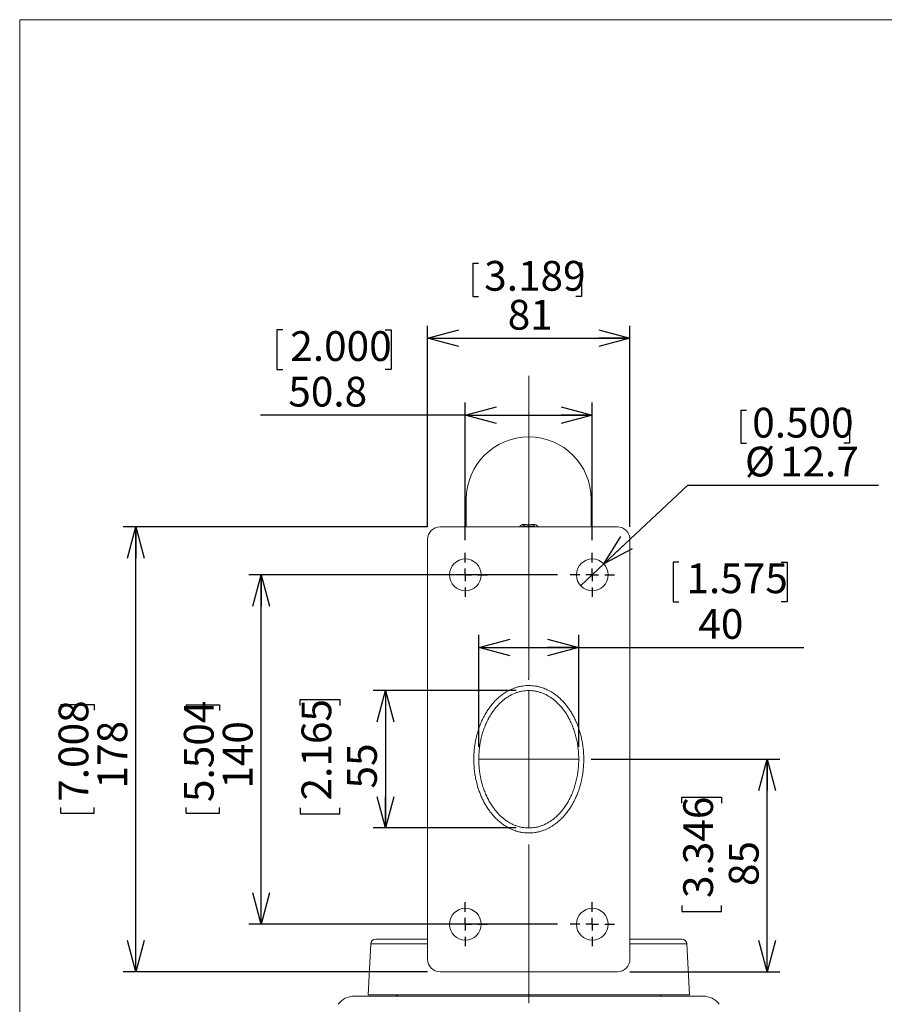
# Model space of a CAD drawing. Units: millimetres. Extents: x 21 to 201, y 9 to 287.
# Drawn here: x 21 to 90, y 208 to 287 of the extents above; entities that cross this region are included whole.
import ezdxf

# ---------------------------------------------------------------- set-up
doc = ezdxf.new("R2010")
doc.units = ezdxf.units.MM
doc.header["$PDSIZE"] = -1
doc.linetypes.add('CENTERX2', pattern=[20.32, 12.7, -2.54, 2.54, -2.54])
doc.layers.add('WAKU', color=7, linetype='Continuous')
doc.styles.add('SLDTEXTSTYLE0', font='TXT', dxfattribs={"width": 0.7, "bigfont": 'bigfont'})
doc.dimstyles.new('SLDDIMSTYLE0', dxfattribs={"dimtxt": 2.728516, "dimasz": 2.5, "dimexe": 0, "dimexo": 0.0625, "dimgap": 0.682129, "dimtad": 3, "dimdec": 0, "dimlfac": 5, "dimrnd": 1e-09, "dimzin": 12, "dimdsep": 46, "dimtxsty": 'SLDTEXTSTYLE0', "dimblk1": 'OPEN30', "dimblk2": 'OPEN30', "dimsah": 1, "dimcen": 0.09, "dimadec": 0, "dimazin": 3, "dimtfac": 1, "dimtofl": 0, "dimtmove": 0, "dimatfit": 3, "dimldrblk": 'OPEN30', "dimfxl": 1, "dimfrac": 2, "dimtolj": 1, "dimtzin": 12, "dimarcsym": 0})
doc.dimstyles.new('SLDDIMSTYLE1', dxfattribs={"dimtxt": 2.728516, "dimasz": 2.5, "dimexe": 0, "dimexo": 0.0625, "dimgap": 0.682129, "dimtad": 3, "dimdec": 0, "dimlfac": 5, "dimrnd": 1e-09, "dimzin": 12, "dimdsep": 46, "dimtxsty": 'SLDTEXTSTYLE0', "dimblk1": 'OPEN30', "dimblk2": 'OPEN30', "dimsah": 1, "dimcen": 0.09, "dimadec": 0, "dimazin": 3, "dimtfac": 1, "dimtdec": 0, "dimtofl": 0, "dimtmove": 0, "dimatfit": 3, "dimldrblk": 'OPEN30', "dimfxl": 1, "dimfrac": 2, "dimtolj": 1, "dimtzin": 12, "dimarcsym": 0})
doc.dimstyles.new('SLDDIMSTYLE2', dxfattribs={"dimtxt": 2.728516, "dimasz": 2.5, "dimexe": 0, "dimexo": 0.0625, "dimgap": 0.682129, "dimtad": 3, "dimdec": 1, "dimlfac": 5, "dimrnd": 1e-09, "dimzin": 12, "dimdsep": 46, "dimtxsty": 'SLDTEXTSTYLE0', "dimblk1": 'OPEN30', "dimblk2": 'OPEN30', "dimsah": 1, "dimcen": 0.09, "dimadec": 0, "dimazin": 3, "dimtfac": 1, "dimtdec": 1, "dimtofl": 0, "dimtmove": 0, "dimatfit": 3, "dimldrblk": 'OPEN30', "dimfxl": 1, "dimfrac": 2, "dimtolj": 1, "dimtzin": 12, "dimarcsym": 0})
doc.dimstyles.new('SLDDIMSTYLE4', dxfattribs={"dimtxt": 2.728516, "dimasz": 2.5, "dimexe": 0, "dimexo": 0.0625, "dimgap": 0.682129, "dimtad": 0, "dimtih": 1, "dimtoh": 1, "dimdec": 1, "dimlfac": 5, "dimrnd": 1e-09, "dimzin": 12, "dimdsep": 46, "dimtxsty": 'SLDTEXTSTYLE0', "dimblk1": 'NONE', "dimblk2": 'OPEN30', "dimsah": 1, "dimcen": 0, "dimadec": 0, "dimazin": 3, "dimtfac": 1, "dimtdec": 1, "dimtmove": 0, "dimatfit": 3, "dimldrblk": 'NONE', "dimfxl": 1, "dimfrac": 2, "dimtolj": 1, "dimtzin": 12, "dimarcsym": 0})

# ---------------------------------------------------------------- blocks, each defined once
blk = doc.blocks.new('_OPEN30')
at = {"color": 0, "linetype": 'ByBlock', "lineweight": -2}
for p, q in [((-1, 0.267949), (0, 0)), ((0, 0), (-1, -0.267949)), ((0, 0), (-1, 0))]:
    blk.add_line(p, q, dxfattribs=at)
blk = doc.blocks.new('*D11')
at = {"layer": 'WAKU'}
for p, q in [((66.472, 227.647), (81.561, 227.647)), ((80.561, 210.647), (80.561, 227.647)), ((73.733, 224.132), (73.733, 224.61)), ((73.733, 224.61), (76.908, 224.61)), ((76.908, 224.61), (76.908, 224.132)), ((73.733, 215.945), (73.733, 215.468)), ((76.908, 215.468), (76.908, 215.945)), ((73.733, 215.468), (76.908, 215.468)), ((69.572, 210.647), (81.561, 210.647))]:
    blk.add_line(p, q, dxfattribs=at)
at = {"layer": 'WAKU', "xscale": 2.5, "yscale": 2.5}
for p, rotation in [((80.561, 227.647, 0.02), 90), ((80.561, 210.647, 0.02), 270)]:
    blk.add_blockref('_OPEN30', p, dxfattribs=dict(at, rotation=rotation))
at = {"layer": 'WAKU', "char_height": 2.3813, "attachment_point": 1, "rotation": 90, "style": 'SLDTEXTSTYLE0'}
for s, insert in [('3.346', (73.839, 216.542, 0.02)), ('85', (77.491, 217.497, 0.02))]:
    blk.add_mtext(s, dxfattribs=dict(at, insert=insert))
blk = doc.blocks.new('*D12')
at = {"layer": 'WAKU'}
for p, q in [((73.494, 243.426), (73.017, 243.426)), ((73.017, 243.426), (73.017, 240.251)), ((81.681, 243.426), (82.159, 243.426)), ((82.159, 243.426), (82.159, 240.251)), ((73.017, 240.251), (73.494, 240.251)), ((82.159, 240.251), (81.681, 240.251)), ((57.472, 228.647), (57.472, 237.598)), ((65.472, 228.647), (65.472, 237.598)), ((57.472, 236.598), (65.472, 236.598)), ((65.472, 236.598), (83.482, 236.598))]:
    blk.add_line(p, q, dxfattribs=at)
at = {"layer": 'WAKU', "xscale": 2.5, "yscale": 2.5, "rotation": 180}
blk.add_blockref('_OPEN30', (57.472, 236.598, 0.02), dxfattribs=at)
at = {"layer": 'WAKU', "xscale": 2.5, "yscale": 2.5}
blk.add_blockref('_OPEN30', (65.472, 236.598, 0.02), dxfattribs=at)
at = {"layer": 'WAKU', "char_height": 2.3813, "attachment_point": 1, "style": 'SLDTEXTSTYLE0'}
for s, insert in [('1.575', (74.091, 243.32, 0.02)), ('40', (75.045, 239.668, 0.02))]:
    blk.add_mtext(s, dxfattribs=dict(at, insert=insert))
blk = doc.blocks.new('*D13')
at = {"layer": 'WAKU'}
for p, q in [((60.472, 233.147), (49.004, 233.147)), ((50.004, 233.147), (50.004, 222.147)), ((43.176, 231.943), (43.176, 232.42)), ((43.176, 232.42), (46.351, 232.42)), ((46.351, 232.42), (46.351, 231.943)), ((43.176, 223.755), (43.176, 223.278)), ((43.176, 223.278), (46.351, 223.278)), ((46.351, 223.278), (46.351, 223.755)), ((60.472, 222.147), (49.004, 222.147))]:
    blk.add_line(p, q, dxfattribs=at)
at = {"layer": 'WAKU', "xscale": 2.5, "yscale": 2.5}
for p, rotation in [((50.004, 233.147, 0.02), 90), ((50.004, 222.147, 0.02), 270)]:
    blk.add_blockref('_OPEN30', p, dxfattribs=dict(at, rotation=rotation))
at = {"layer": 'WAKU', "char_height": 2.3813, "attachment_point": 1, "rotation": 90, "style": 'SLDTEXTSTYLE0'}
for s, insert in [('2.165', (43.282, 224.352, 0.02)), ('55', (46.934, 225.307, 0.02))]:
    blk.add_mtext(s, dxfattribs=dict(at, insert=insert))
blk = doc.blocks.new('*D14')
at = {"layer": 'WAKU', "color": 7}
for p, q in [((63.782, 242.407), (39.053, 242.407)), ((40.053, 214.447), (40.053, 242.407)), ((34.059, 232.008), (36.705, 232.008)), ((34.059, 232.008), (34.059, 231.558)), ((36.705, 232.008), (36.705, 231.558)), ((34.059, 223.323), (34.059, 223.774)), ((34.059, 223.323), (36.705, 223.323)), ((36.705, 223.323), (36.705, 223.774)), ((63.782, 214.447), (39.053, 214.447))]:
    blk.add_line(p, q, dxfattribs=at)
at = {"layer": 'WAKU', "color": 7, "xscale": 2.5, "yscale": 2.5}
for p, rotation in [((40.053, 242.407, -15.03), 90), ((40.053, 214.447, -15.03), 270)]:
    blk.add_blockref('_OPEN30', p, dxfattribs=dict(at, rotation=rotation))
at = {"layer": 'WAKU', "color": 7, "char_height": 2.3813, "attachment_point": 1, "rotation": 90, "style": 'SLDTEXTSTYLE0'}
for s, insert in [('5.504', (33.869, 224.224)), ('140', (36.983, 225.29))]:
    blk.add_mtext(s, dxfattribs=dict(at, insert=insert))
blk = doc.blocks.new('*D15')
at = {"layer": 'WAKU', "color": 7}
for p, q in [((57.002, 267.339), (57.002, 264.693)), ((57.002, 267.339), (57.453, 267.339)), ((65.688, 267.339), (65.237, 267.339)), ((65.688, 267.339), (65.688, 264.693)), ((57.002, 264.693), (57.453, 264.693)), ((65.688, 264.693), (65.237, 264.693)), ((53.372, 246.247), (53.372, 262.346)), ((69.572, 246.247), (69.572, 262.346)), ((53.372, 261.346), (69.572, 261.346))]:
    blk.add_line(p, q, dxfattribs=at)
at = {"layer": 'WAKU', "color": 7, "xscale": 2.5, "yscale": 2.5, "rotation": 180}
blk.add_blockref('_OPEN30', (53.372, 261.346, -15.03), dxfattribs=at)
at = {"layer": 'WAKU', "color": 7, "xscale": 2.5, "yscale": 2.5}
blk.add_blockref('_OPEN30', (69.572, 261.346, -15.03), dxfattribs=at)
at = {"layer": 'WAKU', "color": 7, "char_height": 2.3813, "attachment_point": 1, "style": 'SLDTEXTSTYLE0'}
for s, insert in [('3.189', (57.904, 267.529)), ('81', (59.788, 264.415))]:
    blk.add_mtext(s, dxfattribs=dict(at, insert=insert))
blk = doc.blocks.new('*D17')
at = {"layer": 'WAKU', "color": 7}
for p, q in [((78.455, 255.588), (78.455, 252.941)), ((78.455, 255.588), (78.906, 255.588)), ((87.141, 255.588), (86.69, 255.588)), ((87.141, 255.588), (87.141, 252.941)), ((78.455, 252.941), (78.906, 252.941)), ((87.141, 252.941), (86.69, 252.941)), ((67.479, 243.276), (74.215, 249.594)), ((74.215, 249.594), (89.465, 249.594)), ((65.626, 241.538), (67.479, 243.276))]:
    blk.add_line(p, q, dxfattribs=at)
at = {"layer": 'WAKU', "color": 7, "xscale": 2.5, "yscale": 2.5, "rotation": 223.1662048313}
blk.add_blockref('_OPEN30', (67.479, 243.276, -15.03), dxfattribs=at)
at = {"layer": 'WAKU', "color": 7, "char_height": 2.3813, "attachment_point": 1, "style": 'SLDTEXTSTYLE0'}
for s, insert in [('0.500', (79.357, 255.778)), ('%%c', (78.775, 252.664)), ('12.7', (81.577, 252.664))]:
    blk.add_mtext(s, dxfattribs=dict(at, insert=insert))
blk = doc.blocks.new('_NONE')
blk = doc.blocks.new('*D18')
at = {"layer": 'WAKU', "color": 7}
for p, q in [((53.372, 246.247), (29.02, 246.247)), ((30.02, 210.647), (30.02, 246.247)), ((24.026, 232.027), (26.673, 232.027)), ((24.026, 232.027), (24.026, 231.577)), ((26.673, 232.027), (26.673, 231.577)), ((24.026, 223.342), (24.026, 223.793)), ((24.026, 223.342), (26.673, 223.342)), ((26.673, 223.342), (26.673, 223.793)), ((53.372, 210.647), (29.02, 210.647))]:
    blk.add_line(p, q, dxfattribs=at)
at = {"layer": 'WAKU', "color": 7, "xscale": 2.5, "yscale": 2.5}
for p, rotation in [((30.02, 246.247, -15.03), 90), ((30.02, 210.647, -15.03), 270)]:
    blk.add_blockref('_OPEN30', p, dxfattribs=dict(at, rotation=rotation))
at = {"layer": 'WAKU', "color": 7, "char_height": 2.3813, "attachment_point": 1, "rotation": 90, "style": 'SLDTEXTSTYLE0'}
for s, insert in [('7.008', (23.837, 224.244)), ('178', (26.95, 225.309))]:
    blk.add_mtext(s, dxfattribs=dict(at, insert=insert))
blk = doc.blocks.new('*D19')
at = {"layer": 'WAKU'}
for p, q in [((41.788, 262.015), (41.31, 262.015)), ((41.31, 262.015), (41.31, 258.84)), ((49.975, 262.015), (50.452, 262.015)), ((50.452, 262.015), (50.452, 258.84)), ((41.31, 258.84), (41.788, 258.84)), ((50.452, 258.84), (49.975, 258.84)), ((56.392, 245.177), (56.392, 256.188)), ((66.552, 245.177), (66.552, 256.188)), ((56.392, 255.188), (39.987, 255.188)), ((56.392, 255.188), (66.552, 255.188))]:
    blk.add_line(p, q, dxfattribs=at)
at = {"layer": 'WAKU', "xscale": 2.5, "yscale": 2.5, "rotation": 180}
blk.add_blockref('_OPEN30', (56.392, 255.188, -15.03), dxfattribs=at)
at = {"layer": 'WAKU', "xscale": 2.5, "yscale": 2.5}
blk.add_blockref('_OPEN30', (66.552, 255.188, -15.03), dxfattribs=at)
at = {"layer": 'WAKU', "char_height": 2.3813, "attachment_point": 1, "style": 'SLDTEXTSTYLE0'}
for s, insert in [('2.000', (42.384, 261.91, -15.03)), ('50.8', (42.223, 258.257, -15.03))]:
    blk.add_mtext(s, dxfattribs=dict(at, insert=insert))
blk = doc.blocks.new('SW_CENTERMARKSYMBOL_5')
at = {"layer": 'WAKU', "color": 0}
for p, q in [((0, 1), (0, 1.77)), ((-1, 0), (-1.77, 0)), ((0, 0), (-0.5, 0)), ((0, 0), (0, 0.5)), ((0, 0), (0, -0.5)), ((0, 0), (0.5, 0)), ((1, 0), (1.77, 0)), ((0, -1), (0, -1.77))]:
    blk.add_line(p, q, dxfattribs=at)
blk = doc.blocks.new('SW_CENTERMARKSYMBOL_6')
at = {"layer": 'WAKU', "color": 0}
for p, q in [((0, 1), (0, 1.77)), ((-1, 0), (-1.77, 0)), ((0, 0), (-0.5, 0)), ((0, 0), (0, 0.5)), ((0, 0), (0, -0.5)), ((0, 0), (0.5, 0)), ((1, 0), (1.77, 0)), ((0, -1), (0, -1.77))]:
    blk.add_line(p, q, dxfattribs=at)
blk = doc.blocks.new('SW_CENTERMARKSYMBOL_7')
at = {"layer": 'WAKU', "color": 0}
for p, q in [((0, 1), (0, 1.77)), ((-1, 0), (-1.77, 0)), ((0, 0), (-0.5, 0)), ((0, 0), (0, 0.5)), ((0, 0), (0, -0.5)), ((0, 0), (0.5, 0)), ((1, 0), (1.77, 0)), ((0, -1), (0, -1.77))]:
    blk.add_line(p, q, dxfattribs=at)
blk = doc.blocks.new('SW_CENTERMARKSYMBOL_8')
at = {"layer": 'WAKU', "color": 0}
for p, q in [((0, 1), (0, 1.77)), ((-1, 0), (-1.77, 0)), ((0, 0), (-0.5, 0)), ((0, 0), (0, 0.5)), ((0, 0), (0, -0.5)), ((0, 0), (0.5, 0)), ((1, 0), (1.77, 0)), ((0, -1), (0, -1.77))]:
    blk.add_line(p, q, dxfattribs=at)

msp = doc.modelspace()

# ---------------------------------------------------------------- linework, layer by layer
at = {"color": 7, "linetype": 'Continuous', "lineweight": 15}
for p, q in [((56.472, 248.447), (56.472, 246.247)), ((66.472, 246.247), (66.472, 248.447)), ((54.372, 246.247), (68.572, 246.247)), ((53.372, 245.247), (53.372, 211.647)), ((69.572, 245.247), (69.572, 211.647)), ((48.818, 212.868), (48.604, 208.791)), ((49.218, 213.247), (53.372, 213.247)), ((69.572, 213.247), (73.727, 213.247)), ((74.34, 208.791), (74.127, 212.868)), ((68.572, 210.647), (54.372, 210.647)), ((75.435, 208.687), (47.51, 208.687)), ((48.604, 208.791), (61.472, 208.791)), ((61.472, 208.791), (74.34, 208.791))]:
    msp.add_line(p, q, dxfattribs=at)
at = {"color": 7, "linetype": 'Continuous', "lineweight": 0}
for p, q in [((61.072, 246.329), (61.072, 246.247)), ((61.872, 246.247), (61.872, 246.329)), ((53.372, 212.868), (48.818, 212.868)), ((74.127, 212.868), (69.572, 212.868))]:
    msp.add_line(p, q, dxfattribs=at)
at = {"color": 7, "linetype": 'Continuous', "lineweight": 15}
for centre in [(56.392, 242.407), (66.552, 242.407), (56.392, 214.447), (66.552, 214.447)]:
    msp.add_circle(centre, 1.27, dxfattribs=at)
for centre, radius, start, end in [((61.472, 248.447), 5, 0, 180), ((54.372, 245.247), 1, 90, 180), ((68.572, 245.247), 1, 0, 90), ((49.218, 212.847), 0.4, 90, 177), ((73.727, 212.847), 0.4, 3, 90), ((54.372, 211.647), 1, 180, 270), ((68.572, 211.647), 1, 270, 0), ((47.51, 207.087), 1.6, 90, 143.64209), ((50.723, 209.087), 0.4, 270, 312.14065), ((72.221, 209.087), 0.4, 227.85935, 270), ((75.435, 207.087), 1.6, 36.35791, 90)]:
    msp.add_arc(centre, radius, start, end, dxfattribs=at)
at = {"color": 7, "linetype": 'Continuous', "lineweight": 0}
for centre, start, end in [((60.494, 246.681), 328.66438, 339.31794), ((62.451, 246.681), 200.68206, 211.33562)]:
    msp.add_arc(centre, 0.678, start, end, dxfattribs=at)
for points, knots in [([(60.723, 246.247), (60.724, 246.247), (60.734, 246.26), (60.758, 246.286), (60.795, 246.323), (60.834, 246.354), (60.871, 246.38), (60.907, 246.401), (60.947, 246.419), (60.99, 246.434), (61.035, 246.443), (61.082, 246.446), (61.112, 246.443), (61.128, 246.442)], [0, 0, 0, 0, 0.001032, 0.123573, 0.246149, 0.373475, 0.46041, 0.547381, 0.637991, 0.72741, 0.819615, 0.908111, 1, 1, 1, 1]), ([(61.072, 246.329), (61.07, 246.33), (61.066, 246.332), (61.059, 246.333), (61.054, 246.333), (61.049, 246.332), (61.042, 246.329), (61.028, 246.319), (61.011, 246.293), (60.998, 246.267), (60.992, 246.249), (60.992, 246.247)], [0, 0, 0, 0, 0.060966, 0.085226, 0.1097, 0.131332, 0.163786, 0.227317, 0.465259, 0.935408, 1, 1, 1, 1]), ([(61.872, 246.329), (61.826, 246.324), (61.732, 246.314), (61.594, 246.307), (61.46, 246.305), (61.331, 246.308), (61.201, 246.315), (61.115, 246.324), (61.072, 246.329)], [0, 0, 0, 0, 0.177544, 0.3566, 0.515087, 0.673574, 0.836781, 1, 1, 1, 1]), ([(61.128, 246.442), (61.163, 246.437), (61.234, 246.429), (61.345, 246.421), (61.458, 246.418), (61.576, 246.42), (61.696, 246.427), (61.777, 246.437), (61.817, 246.442)], [0, 0, 0, 0, 0.15723, 0.31574, 0.478579, 0.643016, 0.820543, 1, 1, 1, 1]), ([(61.817, 246.442), (61.837, 246.443), (61.872, 246.447), (61.923, 246.441), (61.975, 246.429), (62.029, 246.407), (62.082, 246.375), (62.13, 246.339), (62.177, 246.297), (62.205, 246.265), (62.22, 246.247)], [0, 0, 0, 0, 0.119154, 0.208937, 0.298794, 0.429452, 0.560575, 0.694202, 0.827969, 1, 1, 1, 1]), ([(61.952, 246.247), (61.949, 246.257), (61.942, 246.277), (61.929, 246.302), (61.916, 246.318), (61.907, 246.326), (61.901, 246.33), (61.895, 246.332), (61.89, 246.333), (61.885, 246.333), (61.878, 246.332), (61.875, 246.33), (61.872, 246.329)], [0, 0, 0, 0, 0.301632, 0.600339, 0.732746, 0.800567, 0.846044, 0.872747, 0.894758, 0.916814, 0.945833, 1, 1, 1, 1])]:
    msp.add_open_spline(points, degree=3, knots=knots, dxfattribs=at)
at = {"color": 7, "linetype": 'Continuous', "lineweight": 15}
for points, knots in [([(61.472, 221.747), (61.388, 221.749), (61.218, 221.753), (60.965, 221.783), (60.715, 221.831), (60.485, 221.894), (60.277, 221.965), (60.09, 222.042), (59.905, 222.129), (59.724, 222.227), (59.514, 222.356), (59.279, 222.522), (59.024, 222.732), (58.824, 222.925), (58.67, 223.089), (58.557, 223.218), (58.448, 223.353), (58.341, 223.493), (58.238, 223.638), (58.111, 223.829), (57.965, 224.07), (57.809, 224.363), (57.667, 224.667), (57.54, 224.983), (57.427, 225.31), (57.324, 225.662), (57.235, 226.037), (57.162, 226.435), (57.11, 226.836), (57.079, 227.242), (57.07, 227.613), (57.076, 227.946), (57.092, 228.239), (57.119, 228.529), (57.157, 228.816), (57.205, 229.101), (57.264, 229.383), (57.342, 229.697), (57.444, 230.038), (57.574, 230.401), (57.693, 230.681), (57.788, 230.883), (57.854, 231.014), (57.923, 231.143), (57.994, 231.27), (58.068, 231.394), (58.183, 231.577), (58.344, 231.811), (58.561, 232.086), (58.761, 232.306), (58.938, 232.479), (59.086, 232.613), (59.239, 232.738), (59.396, 232.856), (59.576, 232.978), (59.78, 233.1), (60.009, 233.217), (60.243, 233.317), (60.483, 233.4), (60.729, 233.466), (60.979, 233.514), (61.231, 233.542), (61.484, 233.55), (61.737, 233.54), (61.988, 233.51), (62.238, 233.461), (62.467, 233.398), (62.674, 233.327), (62.861, 233.25), (63.045, 233.162), (63.227, 233.064), (63.437, 232.934), (63.672, 232.768), (63.926, 232.558), (64.125, 232.365), (64.279, 232.201), (64.392, 232.072), (64.501, 231.937), (64.607, 231.797), (64.711, 231.651), (64.837, 231.461), (64.981, 231.222), (65.136, 230.931), (65.277, 230.628), (65.404, 230.314), (65.516, 229.988), (65.619, 229.637), (65.709, 229.262), (65.782, 228.866), (65.834, 228.464), (65.866, 228.057), (65.875, 227.685), (65.869, 227.352), (65.853, 227.06), (65.826, 226.771), (65.789, 226.484), (65.741, 226.199), (65.682, 225.918), (65.605, 225.604), (65.503, 225.263), (65.374, 224.9), (65.255, 224.62), (65.16, 224.417), (65.094, 224.287), (65.026, 224.158), (64.955, 224.032), (64.881, 223.907), (64.767, 223.725), (64.606, 223.491), (64.39, 223.216), (64.191, 222.996), (64.015, 222.823), (63.867, 222.689), (63.715, 222.564), (63.559, 222.446), (63.38, 222.324), (63.177, 222.201), (62.949, 222.083), (62.716, 221.983), (62.476, 221.898), (62.23, 221.831), (61.979, 221.783), (61.726, 221.753), (61.557, 221.749), (61.472, 221.747)], [0, 0, 0, 0, 0.007814, 0.015611, 0.023436, 0.031335, 0.037515, 0.043724, 0.049981, 0.056304, 0.062711, 0.072718, 0.082824, 0.093087, 0.098295, 0.103562, 0.108895, 0.1143, 0.119782, 0.125347, 0.135463, 0.14566, 0.155967, 0.166412, 0.177024, 0.187828, 0.20021, 0.212596, 0.225023, 0.237525, 0.250134, 0.259206, 0.268209, 0.277154, 0.286055, 0.294924, 0.303774, 0.312618, 0.324706, 0.33655, 0.348187, 0.352712, 0.357212, 0.361692, 0.366154, 0.370599, 0.375031, 0.386073, 0.396808, 0.407284, 0.413467, 0.419587, 0.425656, 0.431687, 0.437691, 0.445709, 0.453593, 0.461378, 0.469104, 0.477002, 0.484815, 0.492587, 0.500365, 0.508118, 0.515874, 0.523676, 0.53157, 0.53773, 0.543927, 0.550181, 0.55651, 0.562932, 0.572931, 0.58303, 0.593285, 0.59849, 0.603753, 0.609083, 0.614484, 0.619962, 0.625523, 0.635554, 0.645678, 0.655926, 0.666325, 0.676903, 0.687684, 0.700028, 0.712398, 0.724831, 0.737361, 0.750022, 0.759076, 0.768062, 0.776992, 0.785878, 0.794734, 0.803571, 0.812404, 0.824495, 0.836336, 0.847965, 0.852484, 0.856979, 0.861452, 0.865905, 0.870342, 0.874764, 0.885789, 0.896506, 0.906962, 0.913131, 0.919237, 0.92529, 0.931303, 0.937289, 0.945277, 0.953144, 0.960926, 0.968659, 0.976572, 0.984403, 0.992197, 1, 1, 1, 1]), ([(61.472, 222.147), (61.56, 222.149), (61.735, 222.154), (61.996, 222.191), (62.255, 222.249), (62.51, 222.331), (62.761, 222.436), (63.006, 222.563), (63.245, 222.712), (63.476, 222.882), (63.699, 223.073), (63.911, 223.283), (64.114, 223.512), (64.318, 223.775), (64.52, 224.075), (64.714, 224.415), (64.888, 224.774), (65.041, 225.151), (65.173, 225.543), (65.281, 225.948), (65.366, 226.364), (65.427, 226.787), (65.464, 227.216), (65.477, 227.647), (65.464, 228.078), (65.427, 228.507), (65.366, 228.931), (65.281, 229.346), (65.173, 229.751), (65.041, 230.143), (64.888, 230.52), (64.714, 230.88), (64.52, 231.219), (64.318, 231.519), (64.114, 231.783), (63.911, 232.011), (63.699, 232.221), (63.476, 232.412), (63.245, 232.582), (63.006, 232.731), (62.761, 232.858), (62.51, 232.963), (62.255, 233.045), (61.996, 233.104), (61.735, 233.139), (61.472, 233.151), (61.21, 233.139), (60.949, 233.104), (60.69, 233.045), (60.435, 232.963), (60.184, 232.858), (59.938, 232.731), (59.7, 232.582), (59.469, 232.412), (59.246, 232.221), (59.033, 232.011), (58.831, 231.783), (58.627, 231.519), (58.425, 231.219), (58.231, 230.88), (58.057, 230.52), (57.904, 230.143), (57.772, 229.751), (57.664, 229.346), (57.579, 228.931), (57.517, 228.507), (57.481, 228.078), (57.468, 227.647), (57.481, 227.216), (57.517, 226.787), (57.579, 226.364), (57.664, 225.948), (57.772, 225.543), (57.904, 225.151), (58.057, 224.774), (58.231, 224.415), (58.425, 224.075), (58.627, 223.775), (58.831, 223.512), (59.033, 223.283), (59.246, 223.073), (59.469, 222.882), (59.7, 222.712), (59.938, 222.563), (60.184, 222.436), (60.435, 222.331), (60.69, 222.249), (60.949, 222.191), (61.21, 222.154), (61.385, 222.149), (61.472, 222.147)], [0, 0, 0, 0, 0.008722, 0.017477, 0.026297, 0.035213, 0.044252, 0.053438, 0.062794, 0.072336, 0.082076, 0.092024, 0.102185, 0.112559, 0.125286, 0.138306, 0.151603, 0.165153, 0.178929, 0.192901, 0.207032, 0.221286, 0.235622, 0.25, 0.264378, 0.278714, 0.292968, 0.307099, 0.321071, 0.334847, 0.348397, 0.361694, 0.374714, 0.387441, 0.397815, 0.407976, 0.417924, 0.427664, 0.437206, 0.446562, 0.455748, 0.464787, 0.473703, 0.482523, 0.491278, 0.5, 0.508722, 0.517477, 0.526297, 0.535213, 0.544252, 0.553438, 0.562794, 0.572336, 0.582076, 0.592024, 0.602185, 0.612559, 0.625286, 0.638306, 0.651603, 0.665153, 0.678929, 0.692901, 0.707032, 0.721286, 0.735622, 0.75, 0.764378, 0.778714, 0.792968, 0.807099, 0.821071, 0.834847, 0.848397, 0.861694, 0.874714, 0.887441, 0.897815, 0.907976, 0.917924, 0.927664, 0.937206, 0.946562, 0.955748, 0.964787, 0.973703, 0.982523, 0.991278, 1, 1, 1, 1])]:
    msp.add_open_spline(points, degree=3, knots=knots, dxfattribs=at)
at = {"layer": 'WAKU', "lineweight": 15}
for q in [(200.724, 286.838), (20.724, 8.838)]:
    msp.add_line((20.724, 286.838), q, dxfattribs=at)
at = {"layer": 'WAKU', "color": 7, "lineweight": 0}
msp.add_line((61.472, 234.049), (61.472, 258.337), dxfattribs=at)
at = {"layer": 'WAKU', "linetype": 'CENTERX2', "lineweight": 0}
for p, q in [((61.472, 233.147), (61.472, 222.147)), ((61.472, 220.826), (61.472, 146.811))]:
    msp.add_line(p, q, dxfattribs=at)
at = {"layer": 'WAKU', "lineweight": 0}
msp.add_line((57.472, 227.647), (65.472, 227.647), dxfattribs=at)
at = {"layer": 'WAKU', "color": 7, "lineweight": 15}
msp.add_point((61.472, 234.049), dxfattribs=at)

# ---------------------------------------------------------------- block references
at = {"layer": 'WAKU', "color": 7}
for name, p in [('SW_CENTERMARKSYMBOL_6', (56.392, 242.407)), ('SW_CENTERMARKSYMBOL_7', (66.552, 242.407)), ('SW_CENTERMARKSYMBOL_5', (56.392, 214.447)), ('SW_CENTERMARKSYMBOL_8', (66.552, 214.447))]:
    msp.add_blockref(name, p, dxfattribs=at)

# ---------------------------------------------------------------- dimensions: what is measured, and where the dimension line sits
dim = msp.add_linear_dim(base=(69.572, 261.346), p1=(53.372, 245.247), p2=(69.572, 245.247), dimstyle='SLDDIMSTYLE1', dxfattribs=at)
dim.commit()
dim.dimension.update_dxf_attribs({"geometry": '*D15', "text_midpoint": (61.345, 261.346), "dimtype": 160})
at = {"layer": 'WAKU'}
for base, p1, p2, picture, middle in [((66.552, 255.188), (56.392, 244.177), (66.552, 244.177), '*D19', (45.881, 255.188)), ((65.472, 236.598), (57.472, 227.647), (65.472, 227.647), '*D12', (77.588, 236.598))]:
    dim = msp.add_linear_dim(base=base, p1=p1, p2=p2, dimstyle='SLDDIMSTYLE2', dxfattribs=at)
    dim.commit()
    dim.dimension.update_dxf_attribs({"geometry": picture, "text_midpoint": middle, "dimtype": 160})
at = {"layer": 'WAKU', "color": 7}
dim = msp.add_diameter_dim_2p(p1=(65.626, 241.538), p2=(67.479, 243.276), dimstyle='SLDDIMSTYLE4', dxfattribs=at)
dim.commit()
dim.dimension.update_dxf_attribs({"geometry": '*D17', "text_midpoint": (82.634, 252.708), "dimtype": 163})
for base, p1, p2, dimstyle, picture, middle in [((30.02, 246.247), (54.372, 210.647), (54.372, 246.247), 'SLDDIMSTYLE0', '*D18', (30.02, 227.685)), ((40.053, 242.407), (64.782, 214.447), (64.782, 242.407), 'SLDDIMSTYLE1', '*D14', (40.053, 227.666))]:
    dim = msp.add_linear_dim(base=base, p1=p1, p2=p2, angle=90, dimstyle=dimstyle, dxfattribs=at)
    dim.commit()
    dim.dimension.update_dxf_attribs({"geometry": picture, "text_midpoint": middle, "dimtype": 160})
at = {"layer": 'WAKU'}
for base, p1, p2, picture, middle in [((50.004, 222.147), (61.472, 233.147), (61.472, 222.147), '*D13', (50.004, 227.849)), ((80.561, 227.647), (68.572, 210.647), (65.472, 227.647), '*D11', (80.561, 220.039))]:
    dim = msp.add_linear_dim(base=base, p1=p1, p2=p2, angle=90, dimstyle='SLDDIMSTYLE2', dxfattribs=at)
    dim.commit()
    dim.dimension.update_dxf_attribs({"geometry": picture, "text_midpoint": middle, "dimtype": 160})

doc.saveas('drawing.dxf')
